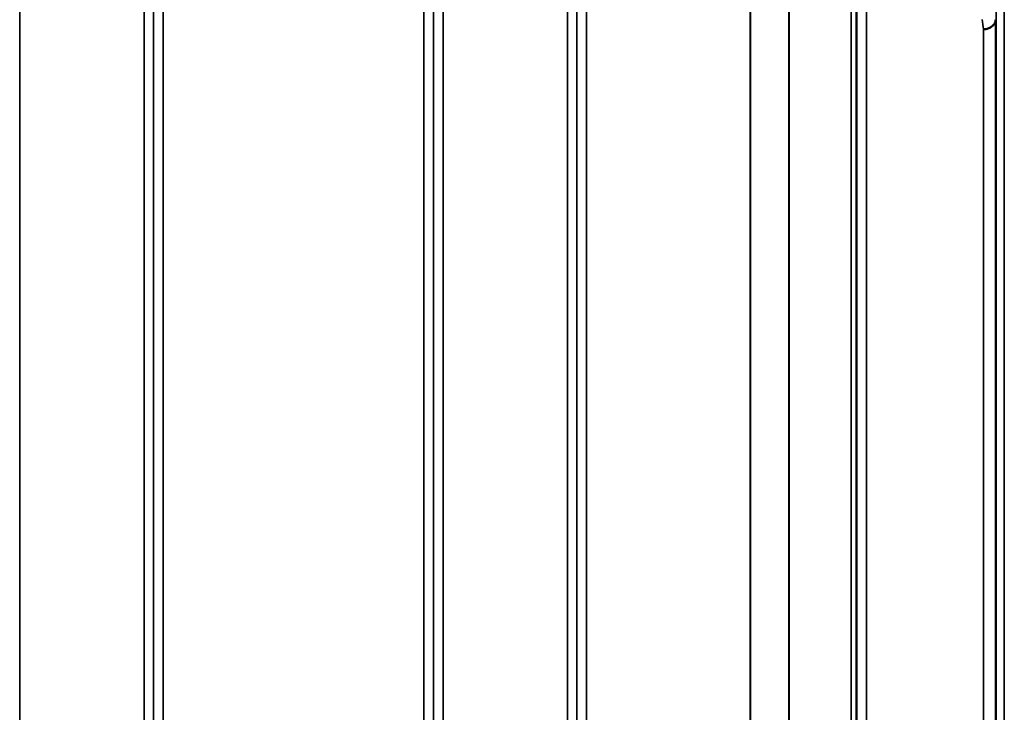
# Model space of a CAD drawing. Units: millimetres. Extents: x 0 to 9900, y 0 to 7000.
# Drawn here: x 3737 to 4100, y 3079 to 3334 of the extents above; entities that cross this region are included whole.
import ezdxf

# ---------------------------------------------------------------- set-up
doc = ezdxf.new("R2010")
doc.units = ezdxf.units.MM
doc.header["$LTSCALE"] = 33.333333
doc.layers.add('Visible (ISO)', color=7, linetype='Continuous', lineweight=50)
doc.layers.add('Visible Narrow (ISO)', color=7, linetype='Continuous', lineweight=35)

msp = doc.modelspace()

# ---------------------------------------------------------------- linework, layer by layer
at = {"layer": 'Visible (ISO)'}
for points, knots in [([(4092.44, 3330.92), (4093.03, 3330.93), (4093.62, 3331.04), (4094.17, 3331.23), (4094.24, 3331.25), (4094.31, 3331.28), (4094.38, 3331.31), (4094.84, 3331.49), (4095.25, 3331.72), (4095.61, 3332.01), (4095.73, 3332.1), (4095.84, 3332.2), (4095.94, 3332.3), (4096.21, 3332.56), (4096.42, 3332.84), (4096.59, 3333.14), (4096.81, 3333.56), (4096.93, 3334.01), (4096.94, 3334.46)], [-0.7054711, -0.7054711, -0.7054711, -0.7054711, -0.527257, -0.527257, -0.527257, -0.5038701, -0.5038701, -0.5038701, -0.3513575, -0.3513575, -0.3513575, -0.3022898, -0.3022898, -0.3022898, -0.1756338, -0.1756338, -0.1756338, 0, 0, 0, 0]), ([(4097.01, 3290.29), (4097, 3289.91), (4097, 3289.59), (4096.99, 3289.16), (4096.99, 3289.06), (4096.98, 3289.06), (4096.98, 3289.17), (4096.97, 3289.6), (4096.97, 3289.93), (4096.97, 3290.68), (4096.97, 3291.16), (4096.98, 3292.2), (4096.98, 3292.77), (4096.99, 3293.83), (4096.99, 3294.4), (4097, 3295.44), (4097, 3295.92), (4097.01, 3296.68), (4097.02, 3297.01), (4097.03, 3297.45), (4097.03, 3297.56), (4097.04, 3297.56), (4097.04, 3297.46), (4097.04, 3297.02), (4097.05, 3296.69), (4097.05, 3295.94), (4097.04, 3295.46), (4097.04, 3294.4), (4097.04, 3293.83), (4097.03, 3292.76), (4097.03, 3292.19), (4097.02, 3291.14), (4097.01, 3290.66), (4097.01, 3290.29)], [0, 0, 0, 0, 0.159533, 0.159533, 0.319067, 0.319067, 0.478594, 0.478594, 0.63812, 0.63812, 0.797647, 0.797647, 0.957174, 0.957174, 1.116707, 1.116707, 1.276241, 1.276241, 1.436902, 1.436902, 1.597564, 1.597564, 1.758222, 1.758222, 1.918881, 1.918881, 2.079539, 2.079539, 2.240197, 2.240197, 2.400859, 2.400859, 2.56152, 2.56152, 2.56152, 2.56152]), ([(4097.01, 3182.64), (4097, 3182.34), (4097, 3182.1), (4096.99, 3181.87), (4096.99, 3181.86), (4096.98, 3182.05), (4096.98, 3182.25), (4096.97, 3182.86), (4096.97, 3183.27), (4096.97, 3184.14), (4096.97, 3184.66), (4096.98, 3185.76), (4096.98, 3186.34), (4096.99, 3187.39), (4096.99, 3187.93), (4097, 3188.89), (4097, 3189.3), (4097.01, 3189.92), (4097.02, 3190.16), (4097.03, 3190.41), (4097.03, 3190.42), (4097.04, 3190.23), (4097.04, 3190.03), (4097.04, 3189.42), (4097.05, 3189.01), (4097.05, 3188.14), (4097.04, 3187.61), (4097.04, 3186.5), (4097.04, 3185.92), (4097.03, 3184.86), (4097.03, 3184.32), (4097.02, 3183.36), (4097.01, 3182.95), (4097.01, 3182.64)], [0, 0, 0, 0, 0.159533, 0.159533, 0.319067, 0.319067, 0.478594, 0.478594, 0.63812, 0.63812, 0.797647, 0.797647, 0.957174, 0.957174, 1.116707, 1.116707, 1.276241, 1.276241, 1.436902, 1.436902, 1.597564, 1.597564, 1.758222, 1.758222, 1.918881, 1.918881, 2.079539, 2.079539, 2.240197, 2.240197, 2.400859, 2.400859, 2.56152, 2.56152, 2.56152, 2.56152])]:
    msp.add_open_spline(points, degree=3, knots=knots, dxfattribs=at)
at = {"layer": 'Visible Narrow (ISO)'}
for p, q in [((3736.72, 3404.01), (3736.72, 2490.49)), ((3782.6, 2047.75), (3782.6, 3404.01)), ((3892.97, 3404.26), (3892.97, 2047.5)), ((3938.85, 2047.76), (3938.85, 3404)), ((4049.22, 3403.76), (4049.22, 2048.01)), ((3786.1, 3400.94), (3786.1, 2050.83)), ((3786.13, 2053.49), (3786.13, 3398.27)), ((3889.44, 3398.28), (3889.44, 2053.48)), ((3889.47, 2050.57), (3889.47, 3401.19)), ((3942.35, 3400.94), (3942.35, 2050.83)), ((3942.38, 2053.74), (3942.38, 3398.03)), ((4045.69, 3398.01), (4045.69, 2053.75)), ((4045.72, 2051.08), (4045.72, 3400.68)), ((4043.61, 2055.87), (4043.61, 3395.9)), ((4045.49, 3397.04), (4045.49, 2054.72)), ((4020.6, 2066.79), (4020.6, 3384.97)), ((4020.74, 3385.13), (4020.74, 2066.63)), ((3789.63, 3375.61), (3789.63, 2076.14)), ((3885.94, 2076.14), (3885.94, 3375.61)), ((3945.88, 3375.22), (3945.88, 2076.54)), ((4006.3, 2076.54), (4006.3, 3375.22)), ((4006.44, 3375.22), (4006.44, 2076.53)), ((4097.13, 2099.98), (4097.13, 3351.74)), ((4100.13, 3354.1), (4100.13, 2097.62)), ((4096.94, 3334.46), (4096.94, 2117.27)), ((4092.44, 2120.82), (4092.44, 3330.92)), ((4093.08, 3330.97), (4093.08, 3330.97)), ((4093.58, 3331.06), (4093.58, 3331.06)), ((4093.69, 3331.09), (4093.69, 3331.09)), ((4095.19, 3331.71), (4095.19, 3331.71)), ((4095.71, 3332.09), (4095.71, 3332.09))]:
    msp.add_line(p, q, dxfattribs=at)
msp.add_ellipse((4085.49, 2725.94), major_axis=(39.59, -789.99), ratio=0.072854, start_param=2.439411, end_param=2.446602, dxfattribs=at)

doc.saveas('drawing.dxf')
